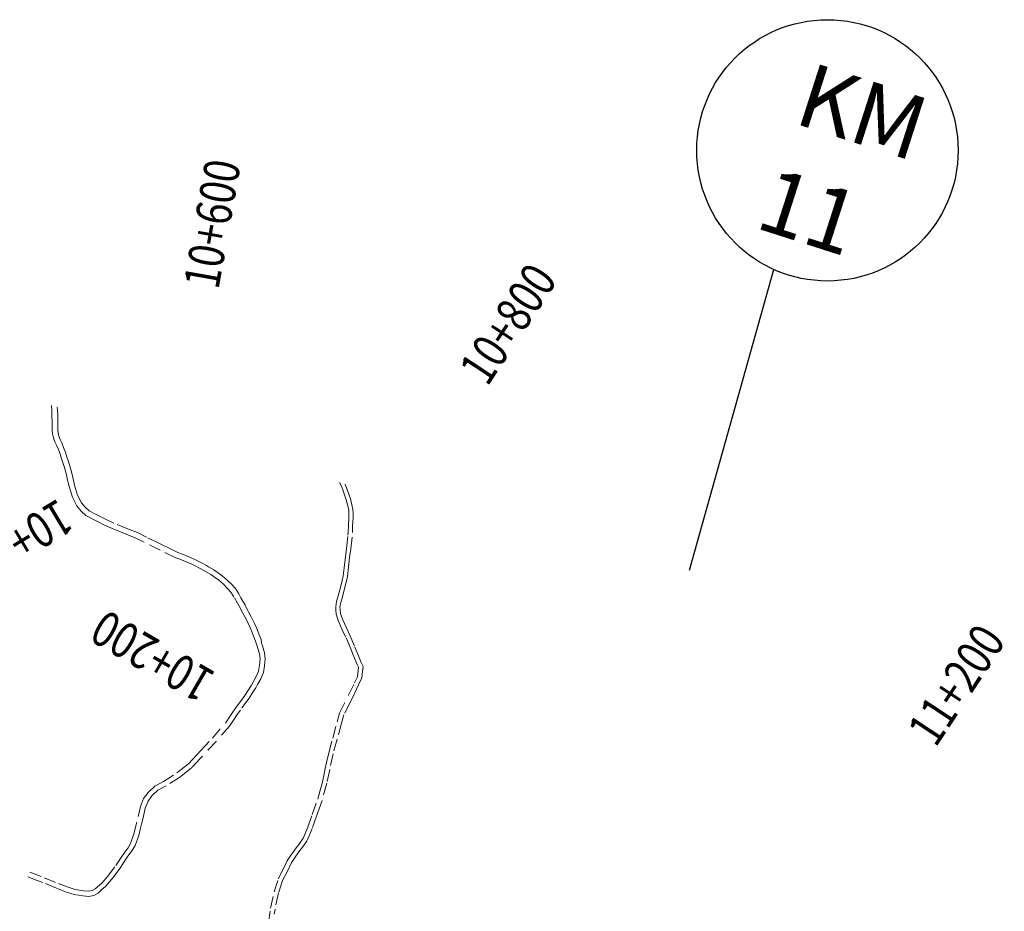
# Model space of a CAD drawing. Units: millimetres. Extents: x -5083593 to 1149954, y 2434000 to 8292699.
# Drawn here: x 760433 to 761126, y 8155339 to 8155967 of the extents above; entities that cross this region are included whole.
import ezdxf
from ezdxf.enums import TextEntityAlignment as Align

# ---------------------------------------------------------------- set-up
doc = ezdxf.new("R2010")
doc.units = ezdxf.units.MM
doc.linetypes.add('DGN Style 2', pattern=[14.098489974973486, 8.459093984984092, -5.639395989989395])
for name, color, linetype in [('1-Carretera Afirmada xx', 8, 'Continuous'), ('1-Kilometraje', 7, 'Continuous'), ('1-Texto Estacado 01', 50, 'Continuous')]:
    doc.layers.add(name, color=color, linetype=linetype)
doc.styles.add('comic', font='comic.TTF')
doc.styles.add('SIMPLEX', font='simplex.shx')

msp = doc.modelspace()

# ---------------------------------------------------------------- linework, layer by layer
at = {"layer": '1-Carretera Afirmada xx', "linetype": 'DGN Style 2', "lineweight": 0, "extrusion": (-0.01513577375214571, 0.04127938296502671, 0.9990329928961058), "elevation": 325217.6892217209, "flags": 128}
msp.add_lwpolyline([(-3521686.772176905, -7388034.816267429), (-3521686.772176904, -7388036.361647848)], dxfattribs=at)
at = {"layer": '1-Carretera Afirmada xx', "linetype": 'DGN Style 2', "lineweight": 0, "extrusion": (0.004783953917342214, 0.04697993545164756, 0.9988843774180652), "elevation": 386859.620903258, "flags": 128}
msp.add_lwpolyline([(69513.52138108783, -8181461.214279955), (69512.93962873227, -8181463.018893792), (69512.68931294582, -8181467.197849479), (69512.74595033273, -8181471.618776368), (69513.56114532566, -8181475.068330517), (69515.3391608186, -8181479.565272239), (69515.40089001437, -8181479.69226453)], dxfattribs=at)
at = {"layer": '1-Carretera Afirmada xx', "linetype": 'DGN Style 2', "lineweight": 0}
for points in [[(760599.4685100564, 8155526.591865717, 74.91767192911357), (760598.6557345241, 8155529.272703276, 74.75899999961257), (760595.7811853036, 8155536.698622095, 74.36599999992177), (760594.0520311047, 8155540.351460341, 74.17199999978766), (760591.9655782774, 8155544.759091939, 74.00600000005215), (760587.9212547324, 8155552.467096812, 73.68400137824938), (760583.3510909278, 8155560.607701089, 73.33999999985099), (760581.2031301616, 8155563.976094109, 73.03599999984726), (760578.9045979923, 8155566.470246037, 72.80599999986589), (760575.977574009, 8155569.44525402, 72.58999999985099), (760572.6912555082, 8155572.344946815, 72.37899999972433), (760570.3192167706, 8155574.051150117, 72.2679999996908), (760567.2003348989, 8155576.294556377, 72.01359203504398), (760560.0296231294, 8155580.262350222, 71.45292766951025), (760555.6702071235, 8155582.541135862, 71.12999999988824), (760553.7319996008, 8155583.554289794, 71.02399999974295), (760548.5570820286, 8155585.806337256, 70.75999999977648), (760545.9043778093, 8155586.798570132, 70.63299999991432), (760542.3665021614, 8155588.121897664, 70.52699999976903), (760531.4654654393, 8155593.360058168, 70.091559890192), (760520.1014917621, 8155598.994695116, 69.64699999988079), (760513.8062096776, 8155602.190027689, 69.29199999989942), (760507.5616020521, 8155604.621134474, 68.95538489846513), (760501.115860925, 8155607.28222026, 68.61299999989569), (760497.2534072155, 8155608.876811242, 68.3819999997504), (760492.3103227348, 8155611.089430009, 68.17799999983981), (760488.2781106343, 8155613.105536059, 68.1089999997057), (760484.0070785184, 8155615.241052117, 67.99401525873691), (760479.1443760337, 8155617.927116347, 67.85865340707824), (760475.7335836075, 8155620.928613681, 67.75228790612891), (760472.6788169506, 8155624.667283322, 67.65397589560598), (760469.6395243804, 8155630.653768687, 67.54199999989942), (760467.3522902934, 8155638.1689664, 67.39899999974295), (760466.270237101, 8155642.779453917, 67.22599999979138), (760465.1754933672, 8155647.53920928, 67.11270229285583), (760463.8356580012, 8155652.324335589, 67.00053429417312), (760461.7531443338, 8155658.571876589, 66.84299999987707), (760461.2249664671, 8155660.588555716, 66.76499999966472), (760459.7769603007, 8155664.256838005, 66.64399999985471), (760458.4819024957, 8155667.326604654, 66.49599999981001), (760457.3076724291, 8155669.72203399, 66.41099999984726), (760456.3039477433, 8155672.459464952, 66.28199999965727), (760455.6235891727, 8155675.362328187, 66.0789999999106), (760455.3959634013, 8155678.048312284, 65.89733229158446), (760455.3489387888, 8155682.938872013, 65.57713419711217), (760455.301320324, 8155688.557850845, 65.23201270541176), (760455.1103604969, 8155691.565468121, 65.06024004612118), (760454.913574243, 8155695.304406947, 64.85133730107918)], [(760599.4685100564, 8155526.591865717, 74.91767192911357), (760598.6557345241, 8155529.272703276, 74.75899999961257), (760595.7811853036, 8155536.698622095, 74.36599999992177), (760594.0520311047, 8155540.351460341, 74.17199999978766), (760591.9655782774, 8155544.759091939, 74.00600000005215), (760587.9212547324, 8155552.467096812, 73.68400137824938), (760583.3510909278, 8155560.607701089, 73.33999999985099), (760581.2031301616, 8155563.976094109, 73.03599999984726), (760578.9045979923, 8155566.470246037, 72.80599999986589), (760575.977574009, 8155569.44525402, 72.58999999985099), (760572.6912555082, 8155572.344946815, 72.37899999972433), (760570.3192167706, 8155574.051150117, 72.2679999996908), (760567.2003348989, 8155576.294556377, 72.01359203504398), (760560.0296231294, 8155580.262350222, 71.45292766951025), (760555.6702071235, 8155582.541135862, 71.12999999988824), (760553.7319996008, 8155583.554289794, 71.02399999974295), (760548.5570820286, 8155585.806337256, 70.75999999977648), (760545.9043778093, 8155586.798570132, 70.63299999991432), (760542.3665021614, 8155588.121897664, 70.52699999976903), (760531.4654654393, 8155593.360058168, 70.091559890192), (760520.1014917621, 8155598.994695116, 69.64699999988079), (760513.8062096776, 8155602.190027689, 69.29199999989942), (760507.5616020521, 8155604.621134474, 68.95538489846513), (760501.115860925, 8155607.28222026, 68.61299999989569), (760497.2534072155, 8155608.876811242, 68.3819999997504), (760492.3103227348, 8155611.089430009, 68.17799999983981), (760488.2781106343, 8155613.105536059, 68.1089999997057), (760484.0070785184, 8155615.241052117, 67.99401525873691), (760479.1443760337, 8155617.927116347, 67.85865340707824), (760475.7335836075, 8155620.928613681, 67.75228790612891), (760472.6788169506, 8155624.667283322, 67.65397589560598), (760469.6395243804, 8155630.653768687, 67.54199999989942), (760467.3522902934, 8155638.1689664, 67.39899999974295), (760466.270237101, 8155642.779453917, 67.22599999979138), (760465.1754933672, 8155647.53920928, 67.11270229285583), (760463.8356580012, 8155652.324335589, 67.00053429417312), (760461.7531443338, 8155658.571876589, 66.84299999987707), (760461.2249664671, 8155660.588555716, 66.76499999966472), (760459.7769603007, 8155664.256838005, 66.64399999985471), (760458.4819024957, 8155667.326604654, 66.49599999981001), (760457.3076724291, 8155669.72203399, 66.41099999984726), (760456.3039477433, 8155672.459464952, 66.28199999965727), (760455.6235891727, 8155675.362328187, 66.0789999999106), (760455.3959634013, 8155678.048312284, 65.89733229158446), (760455.3489387888, 8155682.938872013, 65.57713419711217), (760455.301320324, 8155688.557850845, 65.23201270541176), (760455.1103604969, 8155691.565468121, 65.06024004612118), (760454.913574243, 8155695.304406947, 64.85133730107918)], [(760599.9999720461, 8155536.880603103, 74.43536178115755), (760599.4588837225, 8155538.278414605, 74.35800000000745), (760597.770602908, 8155541.844907827, 74.14099999982864), (760595.545803051, 8155546.544797525, 73.94399999966845), (760591.4369494407, 8155554.375789111, 73.60533191263676), (760588.2849395971, 8155559.990306645, 73.35399999981746), (760586.7840757703, 8155562.663720337, 73.27799999993294), (760584.3849968931, 8155566.425912213, 73.05499999970198), (760581.8017467912, 8155569.229013386, 72.87599999969825), (760578.729904651, 8155572.351213595, 72.70299999974668), (760575.1885234378, 8155575.475961723, 72.33399999979883), (760573.2176136791, 8155576.893633655, 72.09999999962747), (760569.3439804954, 8155579.679931208, 71.87399999983609), (760565.4571549341, 8155581.830641353, 71.69799999985844), (760564.0002516112, 8155582.636794524, 71.55299999983981), (760561.9247112621, 8155583.785260185, 71.55099999997765), (760559.6905224235, 8155584.953131623, 71.29899999964982), (760555.4587684758, 8155587.165184823, 71.07099999999627), (760552.8802349595, 8155588.287324408, 70.8929999996908), (760550.0568691357, 8155589.516011387, 70.73600000003353), (760547.7957164899, 8155590.36178604, 70.6929999999702), (760543.9365827283, 8155591.805278822, 70.56399999978021), (760541.0010703767, 8155593.215849692, 70.45200000004843), (760538.1935416765, 8155594.564921925, 70.2949999999255), (760533.2202051224, 8155596.954707023, 69.9199999999255), (760530.4097834227, 8155598.348207782, 69.86299999989569), (760521.8952001161, 8155602.570022006, 69.53499999968335), (760515.4409645528, 8155605.84603551, 69.19599999999627), (760509.0505393532, 8155608.33391097, 68.91215431457385), (760498.8340660739, 8155612.551721039, 68.47799999965355), (760494.0226463994, 8155614.705404132, 68.13399999961257), (760490.6480872564, 8155616.392683703, 68.06499999994412), (760485.8693251305, 8155618.782064766, 67.93091869354248), (760481.4598154353, 8155621.217793931, 67.80292841978371), (760478.6229981112, 8155623.714193176, 67.69926982419565), (760476.0498141861, 8155626.863463055, 67.585999999661), (760473.3644387673, 8155632.152838879, 67.40999999968335), (760471.2168029388, 8155639.209356601, 67.2569999997504), (760470.1664613823, 8155643.684724971, 67.19399999966845), (760469.0526671228, 8155648.52730871, 67.15295815840364), (760467.6612243513, 8155653.496747179, 67.1140000000596), (760466.6422227675, 8155656.55375193, 67.03599999984726), (760465.5893809695, 8155659.712277323, 66.91299999970943), (760465.0336728757, 8155661.834071863, 66.83699999982491), (760463.4804999637, 8155665.768776573, 66.59400000004098), (760462.1233830694, 8155668.985646249, 66.41694638645276), (760460.9912810072, 8155671.295134456, 66.28899999987334), (760460.1430200522, 8155673.608573424, 66.16099999984726), (760459.5846561599, 8155675.990926031, 66.01299999980256), (760459.3943369591, 8155678.2366926, 65.85599999967963), (760459.3274638064, 8155685.489868787, 65.35999999986961), (760459.3002454333, 8155688.701636779, 65.07799999974668), (760459.103694021, 8155691.797321524, 64.90699999965727), (760458.9763714958, 8155694.216449508, 64.76915250578895)], [(760599.9999720461, 8155536.880603103, 74.43536178115755), (760599.4588837225, 8155538.278414605, 74.35800000000745), (760597.770602908, 8155541.844907827, 74.14099999982864), (760595.545803051, 8155546.544797525, 73.94399999966845), (760591.4369494407, 8155554.375789111, 73.60533191263676), (760588.2849395971, 8155559.990306645, 73.35399999981746), (760586.7840757703, 8155562.663720337, 73.27799999993294), (760584.3849968931, 8155566.425912213, 73.05499999970198), (760581.8017467912, 8155569.229013386, 72.87599999969825), (760578.729904651, 8155572.351213595, 72.70299999974668), (760575.1885234378, 8155575.475961723, 72.33399999979883), (760573.2176136791, 8155576.893633655, 72.09999999962747), (760569.3439804954, 8155579.679931208, 71.87399999983609), (760565.4571549341, 8155581.830641353, 71.69799999985844), (760564.0002516112, 8155582.636794524, 71.55299999983981), (760561.9247112621, 8155583.785260185, 71.55099999997765), (760559.6905224235, 8155584.953131623, 71.29899999964982), (760555.4587684758, 8155587.165184823, 71.07099999999627), (760552.8802349595, 8155588.287324408, 70.8929999996908), (760550.0568691357, 8155589.516011387, 70.73600000003353), (760547.7957164899, 8155590.36178604, 70.6929999999702), (760543.9365827283, 8155591.805278822, 70.56399999978021), (760541.0010703767, 8155593.215849692, 70.45200000004843), (760538.1935416765, 8155594.564921925, 70.2949999999255), (760533.2202051224, 8155596.954707023, 69.9199999999255), (760530.4097834227, 8155598.348207782, 69.86299999989569), (760521.8952001161, 8155602.570022006, 69.53499999968335), (760515.4409645528, 8155605.84603551, 69.19599999999627), (760509.0505393532, 8155608.33391097, 68.91215431457385), (760498.8340660739, 8155612.551721039, 68.47799999965355), (760494.0226463994, 8155614.705404132, 68.13399999961257), (760490.6480872564, 8155616.392683703, 68.06499999994412), (760485.8693251305, 8155618.782064766, 67.93091869354248), (760481.4598154353, 8155621.217793931, 67.80292841978371), (760478.6229981112, 8155623.714193176, 67.69926982419565), (760476.0498141861, 8155626.863463055, 67.585999999661), (760473.3644387673, 8155632.152838879, 67.40999999968335), (760471.2168029388, 8155639.209356601, 67.2569999997504), (760470.1664613823, 8155643.684724971, 67.19399999966845), (760469.0526671228, 8155648.52730871, 67.15295815840364), (760467.6612243513, 8155653.496747179, 67.1140000000596), (760466.6422227675, 8155656.55375193, 67.03599999984726), (760465.5893809695, 8155659.712277323, 66.91299999970943), (760465.0336728757, 8155661.834071863, 66.83699999982491), (760463.4804999637, 8155665.768776573, 66.59400000004098), (760462.1233830694, 8155668.985646249, 66.41694638645276), (760460.9912810072, 8155671.295134456, 66.28899999987334), (760460.1430200522, 8155673.608573424, 66.16099999984726), (760459.5846561599, 8155675.990926031, 66.01299999980256), (760459.3943369591, 8155678.2366926, 65.85599999967963), (760459.3274638064, 8155685.489868787, 65.35999999986961), (760459.3002454333, 8155688.701636779, 65.07799999974668), (760459.103694021, 8155691.797321524, 64.90699999965727), (760458.9763714958, 8155694.216449508, 64.76915250578895)], [(760656.7988187622, 8155543.976265983, 47.34316864889115), (760655.447884107, 8155548.339897765, 47.41737744770944), (760655.1612367558, 8155551.098878518, 47.43299999972805), (760655.01791308, 8155553.571211921, 47.44499999983236), (760655.591207782, 8155557.297627483, 47.50999999977648), (760656.8452899426, 8155561.310690397, 47.58399999979883), (760658.3501885356, 8155567.186961093, 47.73999999975786), (760659.4967779391, 8155571.988304222, 47.89999999990687), (760660.2850581545, 8155575.356410597, 48.02999999979511), (760660.9611108226, 8155581.102858275, 48.25099999969825), (760661.861618585, 8155588.757174255, 48.46299999998882), (760662.5782369622, 8155594.63344495, 48.57599999988452), (760663.6176113687, 8155603.930071586, 48.74899999983609), (760663.8681500419, 8155606.171000828, 48.81099999975413), (760663.93981188, 8155610.90068212, 49.00600000005215), (760664.2981210684, 8155616.131996275, 49.210999999661), (760664.2981210684, 8155619.500102649, 49.38799999980256), (760664.1547973929, 8155621.864943295, 49.52465442987159), (760662.4707442059, 8155628.887803394, 49.9205729784444), (760660.3567199924, 8155635.194045116, 50.29766501672566), (760659.0668069124, 8155638.418827815, 50.50178747950122), (760657.6482605848, 8155641.015035246, 50.67898078775033)], [(760660.0502259524, 8155544.513075482, 47.3295456035994), (760658.4024657977, 8155548.932474838, 47.41167422570288), (760658.1522476065, 8155551.340824929, 47.43827255675569), (760658.0312311114, 8155553.428359468, 47.45999999996275), (760658.5219916876, 8155556.618303213, 47.51599999982864), (760659.732079193, 8155560.49058323, 47.61699999962002), (760661.262462223, 8155566.466364584, 47.75), (760663.2447201984, 8155574.837673818, 48.04613403603435), (760664.0330000643, 8155581.538052676, 48.27799999993294), (760664.8403267155, 8155588.400329215, 48.43899999978021), (760665.5579928076, 8155594.285191167, 48.5378966848366), (760666.8656182094, 8155605.981173931, 48.74899999983609), (760666.9382575306, 8155610.775369111, 48.9089999999851), (760667.2981210684, 8155616.029376764, 49.14699999988079), (760667.2981210684, 8155619.590928413, 49.32400000002235), (760667.1332370364, 8155622.311514948, 49.50199999986216), (760665.3585402949, 8155629.711969364, 49.92599999997765), (760664.2884874176, 8155632.903991507, 50.08799999998882), (760663.1739416975, 8155636.228738063, 50.34400000004098), (760661.7855510039, 8155639.699714798, 50.58090881770477), (760661.6527973008, 8155639.942679122, 50.59836901025847)], [(760607.620699693, 8155330.913018474, 41.05599999986589), (760609.1499801625, 8155341.290278801, 41.14199999999255), (760611.6623695048, 8155352.869116639, 41.43483555456623), (760614.5024618048, 8155362.044799455, 41.64500000001863), (760618.1071943392, 8155368.926561565, 41.8019999996759), (760620.8380523198, 8155374.715980484, 41.99199999962002), (760623.2412073431, 8155378.320713019, 42.14211711194366), (760626.4090026002, 8155383.017788745, 42.3410000000149), (760629.6860321776, 8155387.168692877, 42.48499999986961), (760632.0891872004, 8155390.664191091, 42.56999999983236), (760635.3662167769, 8155398.529062076, 42.7362387101166), (760638.5340120348, 8155407.267807614, 42.91898525226861), (760642.3572132075, 8155418.191239538, 43.13593864068389), (760644.0904567053, 8155424.488690913, 43.26399999996647), (760645.6342427849, 8155430.097780333, 43.43099999986589), (760646.4162446167, 8155433.678525563, 43.5570000000298), (760647.70969485, 8155439.601166107, 43.79384678043425), (760648.6329408477, 8155443.923636003, 43.96900000004098), (760650.1128498733, 8155450.852300987, 44.22200000006706), (760652.9529421728, 8155461.120326994, 44.49133157450706), (760656.1207374304, 8155472.480696194, 44.80784198502079), (760657.759252219, 8155478.59781807, 44.98063929798082), (760664.0948427343, 8155491.268999101, 45.32899999991059), (760668.2457468652, 8155500.007744639, 45.53099999995902), (760670.32119893, 8155504.377117408, 45.69699999969453), (760670.758136207, 8155508.41878722, 45.84199999971315), (760671.0858391651, 8155511.040410881, 45.9499999997206), (760670.1027302917, 8155513.006628627, 46.04452594090253), (760667.5903409494, 8155519.014516185, 46.32270799623802), (760665.6241232033, 8155523.930060551, 46.54599999962375), (760662.0193906687, 8155532.341103131, 46.95099999988452), (760659.3977670074, 8155537.912053412, 47.14899999974295), (760658.1980275735, 8155540.711445425, 47.24799999967217), (760656.7988187622, 8155543.976265983, 47.34316864889115)], [(760607.620699693, 8155330.913018474, 41.05599999986589), (760609.1499801625, 8155341.290278801, 41.14199999999255), (760611.6623695048, 8155352.869116639, 41.43483555456623), (760614.5024618048, 8155362.044799455, 41.64500000001863), (760618.1071943392, 8155368.926561565, 41.8019999996759), (760620.8380523198, 8155374.715980484, 41.99199999962002), (760623.2412073431, 8155378.320713019, 42.14211711194366), (760626.4090026002, 8155383.017788745, 42.3410000000149), (760629.6860321776, 8155387.168692877, 42.48499999986961), (760632.0891872004, 8155390.664191091, 42.56999999983236), (760635.3662167769, 8155398.529062076, 42.7362387101166), (760638.5340120348, 8155407.267807614, 42.91898525226861), (760642.3572132075, 8155418.191239538, 43.13593864068389), (760644.0904567053, 8155424.488690913, 43.26399999996647), (760645.6342427849, 8155430.097780333, 43.43099999986589), (760646.4162446167, 8155433.678525563, 43.5570000000298), (760647.70969485, 8155439.601166107, 43.79384678043425), (760648.6329408477, 8155443.923636003, 43.96900000004098), (760650.1128498733, 8155450.852300987, 44.22200000006706), (760652.9529421728, 8155461.120326994, 44.49133157450706), (760656.1207374304, 8155472.480696194, 44.80784198502079), (760657.759252219, 8155478.59781807, 44.98063929798082), (760664.0948427343, 8155491.268999101, 45.32899999991059), (760668.2457468652, 8155500.007744639, 45.53099999995902), (760670.32119893, 8155504.377117408, 45.69699999969453), (760670.758136207, 8155508.41878722, 45.84199999971315), (760671.0858391651, 8155511.040410881, 45.9499999997206), (760670.1027302917, 8155513.006628627, 46.04452594090253), (760667.5903409494, 8155519.014516185, 46.32270799623802), (760665.6241232033, 8155523.930060551, 46.54599999962375), (760662.0193906687, 8155532.341103131, 46.95099999988452), (760659.3977670074, 8155537.912053412, 47.14899999974295), (760658.1980275735, 8155540.711445425, 47.24799999967217), (760656.7988187622, 8155543.976265983, 47.34316864889115)], [(760660.0502259524, 8155544.513075482, 47.3295456035994), (760662.3169770201, 8155539.223989658, 47.210999999661), (760664.9386006817, 8155533.653039377, 46.97499999962747), (760668.5807338036, 8155525.154728759, 46.54300000006333), (760670.5521873664, 8155520.226094852, 46.34400000004098), (760673.0132388158, 8155514.34097182, 46.16899999976158), (760674.3812770136, 8155511.604895425, 46.1820000000298), (760673.9367073278, 8155508.048337941, 46.0179999996908), (760673.4443471469, 8155503.494006265, 45.84899999992922), (760671.1362117375, 8155498.634773824, 45.56499999994412), (760669.6680087158, 8155495.543820094, 45.48099999967963), (760666.9714406298, 8155489.86683465, 45.28899999987334), (760665.1960107984, 8155486.315974987, 45.1820000000298), (760660.7663804516, 8155477.456714293, 44.960999999661), (760659.2075135568, 8155471.636944553, 44.8916255752556), (760656.0362219217, 8155460.264036622, 44.54594657290727), (760653.222372445, 8155450.090888512, 44.17399999964982), (760650.8375492261, 8155438.925579805, 43.78799999970943), (760648.7422420098, 8155429.331278343, 43.43899999978021), (760645.4135419386, 8155417.237001416, 43.14599999971688), (760643.3221094855, 8155411.261480122, 43.01199999963865), (760641.5484716969, 8155406.193943583, 42.9269999996759), (760638.3489823116, 8155397.367765969, 42.79018977750093), (760634.9148606276, 8155389.125873927, 42.66500000003725), (760632.2630966522, 8155385.26876269, 42.54799999995157), (760628.9949386448, 8155381.12909588, 42.38999999966472), (760625.899000942, 8155376.538567564, 42.10499999998137), (760623.6315164799, 8155373.137340869, 41.89899999974295), (760620.9728417248, 8155367.500950389, 41.70399999991059), (760617.472848102, 8155360.819144381, 41.46900000004098), (760614.7602087515, 8155352.055232634, 41.29288713634014), (760612.3000454013, 8155340.717088499, 41.02499999990687), (760611.7763352259, 8155337.163340878, 40.95899999979883)], [(760660.0502259524, 8155544.513075482, 47.3295456035994), (760662.3169770201, 8155539.223989658, 47.210999999661), (760664.9386006817, 8155533.653039377, 46.97499999962747), (760668.5807338036, 8155525.154728759, 46.54300000006333), (760670.5521873664, 8155520.226094852, 46.34400000004098), (760673.0132388158, 8155514.34097182, 46.16899999976158), (760674.3812770136, 8155511.604895425, 46.1820000000298), (760673.9367073278, 8155508.048337941, 46.0179999996908), (760673.4443471469, 8155503.494006265, 45.84899999992922), (760671.1362117375, 8155498.634773824, 45.56499999994412), (760669.6680087158, 8155495.543820094, 45.48099999967963), (760666.9714406298, 8155489.86683465, 45.28899999987334), (760665.1960107984, 8155486.315974987, 45.1820000000298), (760660.7663804516, 8155477.456714293, 44.960999999661), (760659.2075135568, 8155471.636944553, 44.8916255752556), (760656.0362219217, 8155460.264036622, 44.54594657290727), (760653.222372445, 8155450.090888512, 44.17399999964982), (760650.8375492261, 8155438.925579805, 43.78799999970943), (760648.7422420098, 8155429.331278343, 43.43899999978021), (760645.4135419386, 8155417.237001416, 43.14599999971688), (760643.3221094855, 8155411.261480122, 43.01199999963865), (760641.5484716969, 8155406.193943583, 42.9269999996759), (760638.3489823116, 8155397.367765969, 42.79018977750093), (760634.9148606276, 8155389.125873927, 42.66500000003725), (760632.2630966522, 8155385.26876269, 42.54799999995157), (760628.9949386448, 8155381.12909588, 42.38999999966472), (760625.899000942, 8155376.538567564, 42.10499999998137), (760623.6315164799, 8155373.137340869, 41.89899999974295), (760620.9728417248, 8155367.500950389, 41.70399999991059), (760617.472848102, 8155360.819144381, 41.46900000004098), (760614.7602087515, 8155352.055232634, 41.29288713634014), (760612.3000454013, 8155340.717088499, 41.02499999990687), (760611.7763352259, 8155337.163340878, 40.95899999979883)], [(760602.7265250084, 8155527.979238252, 74.95697792153805), (760602.4804035514, 8155530.472821714, 74.79000000003725), (760599.9999720461, 8155536.880603103, 74.43536178115755)], [(760602.7265250084, 8155527.979238252, 74.95697792153805), (760602.4804035514, 8155530.472821714, 74.79000000003725), (760599.9999720461, 8155536.880603103, 74.43536178115755)], [(760599.9999999998, 8155525.14234769, 74.98561735404655), (760599.4685100564, 8155526.591865717, 74.91767192911357)], [(760602.7265250084, 8155527.979238252, 74.95697792153805), (760603.4151783977, 8155526.101092645, 75.06099999975413), (760604.8352245477, 8155521.07631396, 75.30799999972805), (760605.3813961437, 8155516.92540983, 75.42099999962375), (760604.944458867, 8155512.009865465, 75.61335161374882), (760604.1798186325, 8155507.312789738, 75.79699999978766), (760602.2136008863, 8155502.83418265, 76.0339999999851), (760599.9999999998, 8155498.822031043, 76.17521963920444)], [(760602.7265250084, 8155527.979238252, 74.95697792153805), (760603.4151783977, 8155526.101092645, 75.06099999975413), (760604.8352245477, 8155521.07631396, 75.30799999972805), (760605.3813961437, 8155516.92540983, 75.42099999962375), (760604.944458867, 8155512.009865465, 75.61335161374882), (760604.1798186325, 8155507.312789738, 75.79699999978766), (760602.2136008863, 8155502.83418265, 76.0339999999851), (760599.9999999998, 8155498.822031043, 76.17521963920444)], [(760599.9999999998, 8155506.589529427, 75.85820103250444), (760600.7613531929, 8155508.323722811, 75.76876167533919), (760601.4332553046, 8155512.451121497, 75.57012141915038), (760601.8243018105, 8155516.850394685, 75.36687073018402), (760601.3623773155, 8155520.361020843, 75.2053209641017), (760600.0485619223, 8155525.009906083, 74.99182548746467), (760599.9999999998, 8155525.14234769, 74.98561735404655)], [(760439.7268221804, 8155366.74156255, 85.28765801619738), (760450.0577788276, 8155362.800888364, 84.7914229920134), (760459.8881691014, 8155358.650279138, 84.29000000003725), (760466.6312733884, 8155356.081477504, 83.90599999995902), (760471.634594461, 8155354.447740011, 83.68899999978021), (760477.4466443118, 8155353.53004793, 83.51299999980256), (760481.0018317073, 8155353.249375241, 83.4329479583539), (760483.5796323891, 8155353.718066275, 83.37687281984836), (760485.6737203153, 8155354.881448455, 83.3289999999106), (760490.3619478825, 8155359.070928409, 83.13499999977648), (760494.491881303, 8155363.717103506, 82.79999999981374), (760500.1367900749, 8155371.332404963, 82.23099999967963), (760503.4617926693, 8155376.304075508, 81.90999999968335), (760505.8728503941, 8155379.909180868, 81.62899999972433), (760508.8178832452, 8155383.871588705, 81.44699999969453), (760510.678292043, 8155387.019972824, 81.40999999968335), (760513.0150828182, 8155393.623946753, 81.2012506951578), (760515.9700526088, 8155405.873639705, 80.83507628925145), (760517.5554689744, 8155412.894769323, 80.63799051521346), (760519.8028857929, 8155418.513311368, 80.47380430903286), (760522.9962769556, 8155422.728587704, 80.33649070560932), (760527.789307405, 8155427.27582172, 80.16399999987334), (760533.7764538697, 8155430.614807248, 79.82299999985844), (760543.2662242849, 8155436.585898746, 79.11499999975786), (760546.287033963, 8155438.948326828, 78.94599999999627), (760551.4125642308, 8155442.956754345, 78.73499999986961), (760557.1204445348, 8155449.193142084, 78.4039999996312), (760560.1836447422, 8155452.496593289, 78.22999999998137), (760568.2302399159, 8155461.174293966, 77.92285296181217), (760577.3427625007, 8155471.680496475, 77.54152250662446), (760581.4946736388, 8155477.762169128, 77.34400000004098), (760585.019062086, 8155482.924653614, 77.13399999961257), (760587.9212128615, 8155486.863286809, 76.91500000003725), (760591.1063411352, 8155491.185960894, 76.64500000001863), (760595.6783914117, 8155498.309853187, 76.3699999996461), (760599.0397979536, 8155504.402402543, 75.97099999990314), (760599.9999999998, 8155506.589529427, 75.85820103250444)], [(760439.7268221804, 8155366.74156255, 85.28765801619738), (760450.0577788276, 8155362.800888364, 84.7914229920134), (760459.8881691014, 8155358.650279138, 84.29000000003725), (760466.6312733884, 8155356.081477504, 83.90599999995902), (760471.634594461, 8155354.447740011, 83.68899999978021), (760477.4466443118, 8155353.53004793, 83.51299999980256), (760481.0018317073, 8155353.249375241, 83.4329479583539), (760483.5796323891, 8155353.718066275, 83.37687281984836), (760485.6737203153, 8155354.881448455, 83.3289999999106), (760490.3619478825, 8155359.070928409, 83.13499999977648), (760494.491881303, 8155363.717103506, 82.79999999981374), (760500.1367900749, 8155371.332404963, 82.23099999967963), (760503.4617926693, 8155376.304075508, 81.90999999968335), (760505.8728503941, 8155379.909180868, 81.62899999972433), (760508.8178832452, 8155383.871588705, 81.44699999969453), (760510.678292043, 8155387.019972824, 81.40999999968335), (760513.0150828182, 8155393.623946753, 81.2012506951578), (760515.9700526088, 8155405.873639705, 80.83507628925145), (760517.5554689744, 8155412.894769323, 80.63799051521346), (760519.8028857929, 8155418.513311368, 80.47380430903286), (760522.9962769556, 8155422.728587704, 80.33649070560932), (760527.789307405, 8155427.27582172, 80.16399999987334), (760533.7764538697, 8155430.614807248, 79.82299999985844), (760543.2662242849, 8155436.585898746, 79.11499999975786), (760546.287033963, 8155438.948326828, 78.94599999999627), (760551.4125642308, 8155442.956754345, 78.73499999986961), (760557.1204445348, 8155449.193142084, 78.4039999996312), (760560.1836447422, 8155452.496593289, 78.22999999998137), (760568.2302399159, 8155461.174293966, 77.92285296181217), (760577.3427625007, 8155471.680496475, 77.54152250662446), (760581.4946736388, 8155477.762169128, 77.34400000004098), (760585.019062086, 8155482.924653614, 77.13399999961257), (760587.9212128615, 8155486.863286809, 76.91500000003725), (760591.1063411352, 8155491.185960894, 76.64500000001863), (760595.6783914117, 8155498.309853187, 76.3699999996461), (760599.0397979536, 8155504.402402543, 75.97099999990314), (760599.9999999998, 8155506.589529427, 75.85820103250444)], [(760599.9999999998, 8155498.822031043, 76.17521963920444), (760598.718102671, 8155496.498592135, 76.2569999997504), (760596.7414098848, 8155493.418628956, 76.3249999997206), (760594.021026944, 8155489.179892746, 76.50300000002608), (760587.9039050674, 8155480.878084484, 77.04300000006333), (760585.753978306, 8155477.728895988, 77.19399999966845), (760583.0311888144, 8155473.740584621, 77.35399999981746), (760580.1482684021, 8155469.517715285, 77.49399999994785), (760570.863351268, 8155458.812752001, 77.88877892540768), (760559.7214507065, 8155446.796976886, 78.33299999963492), (760553.8227974679, 8155440.352152051, 78.60999999986961), (760550.8774095862, 8155438.048707683, 78.8019999996759), (760545.3025205682, 8155433.688858578, 79.12364495312795), (760535.5806661572, 8155427.571736701, 79.6539999996312), (760529.9004815572, 8155424.403941443, 79.99299999978393), (760525.6403431073, 8155420.362271632, 80.13299999991432), (760522.9094851268, 8155416.757539097, 80.29846222279593), (760520.9432673806, 8155411.841994733, 80.4839999997057), (760519.4139869113, 8155405.06946694, 80.67799999983981), (760518.3361412084, 8155400.601306573, 80.87699999986216), (760517.3980683603, 8155396.712568219, 81.0979999997653), (760516.4100431327, 8155392.616754549, 81.30400000000373), (760513.8976537904, 8155385.516523798, 81.39899999974295), (760511.7675845656, 8155381.911791265, 81.45200000004843), (760508.7636407865, 8155377.870121453, 81.60299999965355), (760505.157431111, 8155372.477979367, 81.84499999973923), (760503.0288390273, 8155369.295227394, 82.1019999999553), (760499.1092797464, 8155364.007520062, 82.59299999987707), (760497.239420108, 8155361.484973568, 82.8070000000298), (760492.8700473385, 8155356.569429203, 83.08299999963492), (760490.4510584956, 8155354.407779599, 83.1820000000298), (760487.7360343351, 8155351.981587796, 83.22499999962747), (760484.7867077158, 8155350.343073007, 83.25635896017775), (760481.1819751814, 8155349.687667091, 83.29199999989942), (760477.0310710506, 8155350.01537005, 83.35599999967963), (760470.8047148546, 8155350.998478922, 83.55899999989197), (760465.4522332123, 8155352.74622803, 83.8070000000298), (760458.5704711012, 8155355.367851691, 84.18415085459128), (760448.7393823704, 8155359.518755822, 84.70799999963492), (760444.9473841218, 8155360.965188144, 84.85099999979138), (760438.2039771462, 8155363.537415546, 85.22168401349336)], [(760599.9999999998, 8155498.822031043, 76.17521963920444), (760598.718102671, 8155496.498592135, 76.2569999997504), (760596.7414098848, 8155493.418628956, 76.3249999997206), (760594.021026944, 8155489.179892746, 76.50300000002608), (760587.9039050674, 8155480.878084484, 77.04300000006333), (760585.753978306, 8155477.728895988, 77.19399999966845), (760583.0311888144, 8155473.740584621, 77.35399999981746), (760580.1482684021, 8155469.517715285, 77.49399999994785), (760570.863351268, 8155458.812752001, 77.88877892540768), (760559.7214507065, 8155446.796976886, 78.33299999963492), (760553.8227974679, 8155440.352152051, 78.60999999986961), (760550.8774095862, 8155438.048707683, 78.8019999996759), (760545.3025205682, 8155433.688858578, 79.12364495312795), (760535.5806661572, 8155427.571736701, 79.6539999996312), (760529.9004815572, 8155424.403941443, 79.99299999978393), (760525.6403431073, 8155420.362271632, 80.13299999991432), (760522.9094851268, 8155416.757539097, 80.29846222279593), (760520.9432673806, 8155411.841994733, 80.4839999997057), (760519.4139869113, 8155405.06946694, 80.67799999983981), (760518.3361412084, 8155400.601306573, 80.87699999986216), (760517.3980683603, 8155396.712568219, 81.0979999997653), (760516.4100431327, 8155392.616754549, 81.30400000000373), (760513.8976537904, 8155385.516523798, 81.39899999974295), (760511.7675845656, 8155381.911791265, 81.45200000004843), (760508.7636407865, 8155377.870121453, 81.60299999965355), (760505.157431111, 8155372.477979367, 81.84499999973923), (760503.0288390273, 8155369.295227394, 82.1019999999553), (760499.1092797464, 8155364.007520062, 82.59299999987707), (760497.239420108, 8155361.484973568, 82.8070000000298), (760492.8700473385, 8155356.569429203, 83.08299999963492), (760490.4510584956, 8155354.407779599, 83.1820000000298), (760487.7360343351, 8155351.981587796, 83.22499999962747), (760484.7867077158, 8155350.343073007, 83.25635896017775), (760481.1819751814, 8155349.687667091, 83.29199999989942), (760477.0310710506, 8155350.01537005, 83.35599999967963), (760470.8047148546, 8155350.998478922, 83.55899999989197), (760465.4522332123, 8155352.74622803, 83.8070000000298), (760458.5704711012, 8155355.367851691, 84.18415085459128), (760448.7393823704, 8155359.518755822, 84.70799999963492), (760444.9473841218, 8155360.965188144, 84.85099999979138), (760438.2039771462, 8155363.537415546, 85.22168401349336)]]:
    msp.add_polyline3d(points, dxfattribs=at)
at = {"layer": '1-Kilometraje'}
msp.add_line((760903.9898280539, 8155579.272063837), (760963.3404092068, 8155791.115186257), dxfattribs=at)
msp.add_circle((761001.1676706515, 8155874.978755771), 92, dxfattribs=at)

# ---------------------------------------------------------------- texts
at = {"layer": '1-Kilometraje', "linetype": 'Continuous', "lineweight": 0, "style": 'comic'}
for s, p in [('KM', (760971.9977313515, 8155881.092350565, 47.25)), ('11', (760944.6729155423, 8155807.448903223, -780.75))]:
    msp.add_text(s, height=45, rotation=342.2085344200406, dxfattribs=at).set_placement(p, align=Align.BOTTOM_LEFT)
at = {"layer": '1-Texto Estacado 01', "style": 'SIMPLEX', "width": 0.8}
for s, rotation, p in [('10+600', 79.97340663312194, (760572.4545607095, 8155776.325017064)), ('10+800', 56.56315929521116, (760761.7246885378, 8155708.047030667)), ('10+400', 211.0422617578574, (760459.803858904, 8155630.340118363)), ('10+200', 149.9462221190172, (760571.5539143838, 8155506.769207077)), ('11+200', 56.56315929521116, (761077.3194650967, 8155453.893814215))]:
    msp.add_text(s, height=25, rotation=rotation, dxfattribs=at).set_placement(p)

doc.saveas('drawing.dxf')
